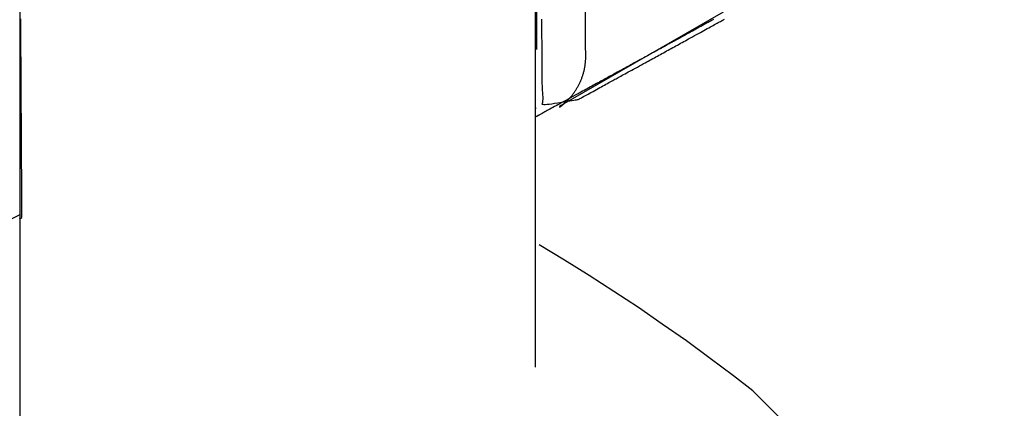
# Model space of a CAD drawing. Extents: x -51.9 to 18.5, y 26 to 69.3.
# Drawn here: x -39.5 to -32.7, y 37.4 to 40.1 of the extents above; entities that cross this region are included whole.
import ezdxf

# ---------------------------------------------------------------- set-up
doc = ezdxf.new("R2010")
doc.units = 0
doc.header["$LTSCALE"] = 1.27
doc.layers.get('0').update_dxf_attribs({"linetype": 'CONTINUOUS'})
doc.layers.add('___-1', color=7, linetype='CONTINUOUS')

# ---------------------------------------------------------------- blocks, each defined once
blk = doc.blocks.new('AI9-BLK2')
at = {"color": 160, "linetype": 'CONTINUOUS'}
for p, q in [((-5.4477, -2.3919), (-5.4477, -4.8572)), ((-5.1108, -4.8572), (-5.1108, -2.3919)), ((-5.2899, -5.2493), (-4.1599, -4.5995))]:
    blk.add_line(p, q, dxfattribs=at)
blk.add_lwpolyline([(-5.2899, -5.2562), (-5.2893, -5.2558), (-5.2893, -5.2558, 0.011), (-5.2728, -5.2431), (-5.2728, -5.2431), (-5.2728, -5.2431, 0.012495), (-5.2569, -5.2298), (-5.2569, -5.2298), (-5.2564, -5.2293), (-5.2564, -5.2293, 0.012468), (-5.2403, -5.2144), (-5.2403, -5.2144), (-5.2403, -5.2144), (-5.2403, -5.2144, 0.01244), (-5.2251, -5.1988), (-5.2251, -5.1988), (-5.2251, -5.1987), (-5.2251, -5.1987, 0.012412), (-5.2107, -5.1824), (-5.2107, -5.1824), (-5.2107, -5.1824), (-5.2107, -5.1824, 0.012386), (-5.1972, -5.1655), (-5.1972, -5.1655), (-5.1972, -5.1654), (-5.1972, -5.1654, 0.012363), (-5.1846, -5.1479), (-5.1846, -5.1479), (-5.1846, -5.1479), (-5.1846, -5.1479, 0.012344), (-5.1729, -5.1298), (-5.1729, -5.1298), (-5.1729, -5.1298), (-5.1729, -5.1298, 0.012331), (-5.1621, -5.1111), (-5.1621, -5.1111), (-5.1621, -5.1111, 0.012322), (-5.1522, -5.092), (-5.1522, -5.092), (-5.1522, -5.092, 0.012325), (-5.1433, -5.0724), (-5.1433, -5.0724), (-5.1433, -5.0724, 0.012334), (-5.1354, -5.0523), (-5.1354, -5.0523), (-5.1354, -5.0523, 0.01234), (-5.1285, -5.0319), (-5.1285, -5.0319), (-5.1285, -5.0319), (-5.1285, -5.0319, 0.012357), (-5.1226, -5.0111), (-5.1226, -5.0111), (-5.1225, -5.0111), (-5.1225, -5.0111, 0.012378), (-5.1176, -4.99), (-5.1176, -4.99), (-5.1176, -4.99), (-5.1176, -4.99, 0.012403), (-5.1138, -4.9687), (-5.1138, -4.9687), (-5.1138, -4.9686), (-5.1138, -4.9686, 0.012431), (-5.111, -4.947), (-5.111, -4.947), (-5.111, -4.947), (-5.111, -4.947, 0.012459), (-5.1092, -4.9252), (-5.1092, -4.9252), (-5.1092, -4.9251), (-5.1092, -4.9251, 0.012487), (-5.1086, -4.9031), (-5.1086, -4.9031), (-5.1086, -4.9031), (-5.1086, -4.9031, 0.012511), (-5.109, -4.881), (-5.109, -4.881), (-5.109, -4.8809), (-5.109, -4.8809, 0.012527), (-5.1106, -4.8587), (-5.1106, -4.8587), (-5.1106, -4.8586), (-5.1108, -4.8572)], format="xyb", dxfattribs=at)

msp = doc.modelspace()

# ---------------------------------------------------------------- linework, layer by layer
at = {"layer": '___-1', "color": 160, "linetype": 'CONTINUOUS'}
for points in [[(-35.9289, 37.6925), (-35.9289, 39.2352), (-35.9289, 42.6397), (-36.0936, 42.7313), (-36.4787, 42.7982)], [(-39.4777, 41.7977), (-39.4777, 39.8588), (-39.4777, 38.7412), (-40.1374, 38.4132)], [(-39.4805, 38.7137), (-39.476, 38.7162), (-39.4727, 38.7181), (-39.4706, 38.7192), (-39.4652, 38.7237), (-39.4639, 38.7305), (-39.464, 38.7396), (-39.4641, 38.7545), (-39.4642, 38.772), (-39.4643, 38.7857), (-39.4643, 38.7982), (-39.4644, 38.8096), (-39.4645, 38.8199), (-39.4646, 38.8373), (-39.4646, 38.8386), (-39.4646, 38.8394), (-39.4646, 38.8417), (-39.4646, 38.8455), (-39.4647, 38.851), (-39.4647, 38.8579), (-39.4648, 38.8665), (-39.4648, 38.8766), (-39.4649, 38.8882), (-39.465, 38.9014), (-39.4651, 38.9162), (-39.4652, 38.9325), (-39.4653, 38.9504), (-39.4654, 38.9699), (-39.4655, 38.9909), (-39.4657, 39.0135), (-39.4658, 39.0364), (-39.4659, 39.0506), (-39.466, 39.0646), (-39.466, 39.0784), (-39.4661, 39.0921), (-39.4662, 39.1056), (-39.4663, 39.119), (-39.4664, 39.1323), (-39.4664, 39.1454), (-39.4665, 39.1583), (-39.4666, 39.1711), (-39.4667, 39.1837), (-39.4667, 39.1962), (-39.4668, 39.2086), (-39.4669, 39.2208), (-39.467, 39.2328), (-39.467, 39.2447), (-39.4671, 39.2564), (-39.4672, 39.268), (-39.4672, 39.2795), (-39.4673, 39.2908), (-39.4674, 39.3019), (-39.4674, 39.3129), (-39.4675, 39.3238), (-39.4676, 39.3345), (-39.4676, 39.345), (-39.4677, 39.3554), (-39.4678, 39.3656), (-39.4678, 39.3757), (-39.4679, 39.3829), (-39.4679, 39.3902), (-39.468, 39.3978), (-39.468, 39.4056), (-39.468, 39.4137), (-39.4681, 39.422), (-39.4681, 39.4306), (-39.4682, 39.4395), (-39.4683, 39.4486), (-39.4683, 39.4579), (-39.4684, 39.4675), (-39.4684, 39.4774), (-39.4685, 39.4875), (-39.4685, 39.4979), (-39.4686, 39.5085), (-39.4687, 39.5194), (-39.4687, 39.5305), (-39.4688, 39.5419), (-39.4689, 39.5536), (-39.469, 39.5655), (-39.469, 39.5776), (-39.4691, 39.59), (-39.4692, 39.6027), (-39.4693, 39.6156), (-39.4693, 39.6288), (-39.4694, 39.6422), (-39.4695, 39.6559), (-39.4696, 39.6699), (-39.4697, 39.6841), (-39.4697, 39.6985), (-39.4698, 39.7132), (-39.4699, 39.7282), (-39.47, 39.7434), (-39.4701, 39.7589), (-39.4702, 39.7746), (-39.4703, 39.7906), (-39.4704, 39.8068), (-39.4705, 39.8233), (-39.4706, 39.8401), (-39.4707, 39.8571), (-39.4708, 39.8719), (-39.4708, 39.8818), (-39.4709, 39.8918), (-39.471, 39.9018), (-39.471, 39.9119), (-39.4711, 39.9221), (-39.4711, 39.9323), (-39.4712, 39.9425), (-39.4713, 39.9529), (-39.4713, 39.9633), (-39.4714, 39.9738), (-39.4715, 39.9843), (-39.4715, 39.9949), (-39.4716, 40.0056), (-39.4716, 40.0163), (-39.4717, 40.0271), (-39.4718, 40.0379), (-39.4718, 40.0489), (-39.4719, 40.0598), (-39.472, 40.0709), (-39.472, 40.082), (-39.4721, 40.0932)], [(-34.703, 40.0873), (-34.7114, 40.083), (-34.7194, 40.0787), (-34.7269, 40.0747), (-34.7333, 40.0711), (-34.7398, 40.0675), (-34.7469, 40.0636), (-34.7545, 40.0594), (-34.7627, 40.0548), (-34.7714, 40.05), (-34.7807, 40.0449), (-34.7906, 40.0395), (-34.801, 40.0338), (-34.8119, 40.0277), (-34.8235, 40.0214), (-34.8355, 40.0148), (-34.8475, 40.0082), (-34.858, 40.0025), (-34.8683, 39.9968), (-34.8784, 39.9913), (-34.8883, 39.9858), (-34.8981, 39.9805), (-34.9077, 39.9752), (-34.9171, 39.97), (-34.9263, 39.965), (-34.9354, 39.96), (-34.9443, 39.9551), (-34.953, 39.9504), (-34.9615, 39.9457), (-34.9699, 39.9411), (-34.9781, 39.9366), (-34.9848, 39.9329), (-34.99, 39.9301), (-34.9955, 39.927), (-35.0014, 39.9238), (-35.0077, 39.9203), (-35.0143, 39.9167), (-35.0213, 39.9129), (-35.0287, 39.9088), (-35.0364, 39.9046), (-35.0445, 39.9002), (-35.0529, 39.8955), (-35.0617, 39.8907), (-35.0709, 39.8857), (-35.0804, 39.8805), (-35.0903, 39.875), (-35.1006, 39.8694), (-35.1112, 39.8636), (-35.1222, 39.8575), (-35.1336, 39.8513), (-35.1453, 39.8449), (-35.1573, 39.8383), (-35.1698, 39.8314), (-35.1826, 39.8244), (-35.1958, 39.8172), (-35.2093, 39.8098), (-35.2174, 39.8053), (-35.2249, 39.8012), (-35.2325, 39.7971), (-35.2401, 39.7929), (-35.2478, 39.7886), (-35.2557, 39.7844), (-35.2635, 39.78), (-35.2715, 39.7757), (-35.2796, 39.7712), (-35.2877, 39.7668), (-35.296, 39.7622), (-35.3043, 39.7577), (-35.3127, 39.7531), (-35.3212, 39.7484), (-35.3298, 39.7437), (-35.3384, 39.739), (-35.3472, 39.7342), (-35.356, 39.7293), (-35.3649, 39.7245), (-35.3739, 39.7195), (-35.383, 39.7145), (-35.3922, 39.7095), (-35.4014, 39.7044), (-35.4108, 39.6993), (-35.4202, 39.6942), (-35.4297, 39.6889), (-35.4393, 39.6837), (-35.449, 39.6784), (-35.4587, 39.673), (-35.4686, 39.6676), (-35.4785, 39.6622), (-35.4885, 39.6567), (-35.4986, 39.6512), (-35.5088, 39.6456), (-35.5191, 39.6399), (-35.5295, 39.6343), (-35.5399, 39.6286), (-35.5504, 39.6228), (-35.561, 39.617), (-35.5717, 39.6111), (-35.5825, 39.6052), (-35.5934, 39.5992), (-35.6043, 39.5932), (-35.6154, 39.5872), (-35.6265, 39.5811), (-35.6377, 39.575), (-35.6551, 39.5654), (-35.6719, 39.5562), (-35.6881, 39.5473), (-35.7038, 39.5388), (-35.7189, 39.5305), (-35.7334, 39.5226), (-35.7473, 39.5149), (-35.7607, 39.5076), (-35.7735, 39.5006), (-35.7857, 39.4939), (-35.7974, 39.4875), (-35.8084, 39.4814), (-35.8189, 39.4757), (-35.8289, 39.4702), (-35.8383, 39.4651), (-35.8471, 39.4603), (-35.8553, 39.4558), (-35.8629, 39.4516), (-35.87, 39.4477), (-35.8765, 39.4441), (-35.8825, 39.4409), (-35.8878, 39.4379), (-35.8926, 39.4353), (-35.8968, 39.433), (-35.9005, 39.431), (-35.9036, 39.4293), (-35.9061, 39.4279), (-35.908, 39.4268), (-35.9094, 39.4261), (-35.9195, 39.4205), (-35.926, 39.4166), (-35.9284, 39.4243), (-35.9284, 39.4335), (-35.9283, 39.4431), (-35.9282, 39.4548), (-35.9282, 39.47), (-35.9282, 39.4814), (-35.9282, 39.4748), (-35.9282, 39.4722), (-35.9282, 39.472), (-35.9282, 39.4722), (-35.9282, 39.4726), (-35.9282, 39.4734), (-35.9282, 39.4745), (-35.9282, 39.4758), (-35.9282, 39.4775), (-35.9282, 39.4795), (-35.9282, 39.4818), (-35.9282, 39.4843), (-35.9282, 39.4872), (-35.9282, 39.4904), (-35.9282, 39.4939), (-35.9282, 39.4977), (-35.9282, 39.5018), (-35.9282, 39.5062), (-35.9282, 39.5109), (-35.9282, 39.5159), (-35.9282, 39.5212), (-35.9282, 39.5268), (-35.9282, 39.5328), (-35.9282, 39.539), (-35.9282, 39.5455), (-35.9282, 39.5524), (-35.9282, 39.5595), (-35.9282, 39.5669), (-35.9282, 39.5747), (-35.9282, 39.5827), (-35.9282, 39.5911), (-35.9282, 39.5997), (-35.9282, 39.6087), (-35.9282, 39.6179), (-35.9282, 39.6275), (-35.9282, 39.6374), (-35.9282, 39.6475), (-35.9282, 39.658), (-35.9282, 39.6688), (-35.9282, 39.6799), (-35.9282, 39.6913), (-35.9282, 39.7029), (-35.9282, 39.7149), (-35.9283, 39.7272), (-35.9283, 39.7398), (-35.9283, 39.7527), (-35.9283, 39.7659), (-35.9283, 39.7794), (-35.9283, 39.7933), (-35.9283, 39.8074), (-35.9283, 39.8218), (-35.9283, 39.8365), (-35.9283, 39.8515), (-35.9283, 39.8669), (-35.9283, 39.8825), (-35.9283, 39.8985), (-35.9283, 39.9147), (-35.9283, 39.9312), (-35.9283, 39.9481), (-35.9283, 39.9652), (-35.9283, 39.9827), (-35.9283, 40.0005), (-35.9283, 40.0185), (-35.9283, 40.0369), (-35.9283, 40.0556), (-35.9283, 40.0745), (-35.9283, 40.0938)], [(-35.8868, 40.0894), (-35.8867, 40.078), (-35.8866, 40.0665), (-35.8865, 40.0548), (-35.8864, 40.043), (-35.8864, 40.031), (-35.8863, 40.0189), (-35.8862, 40.0066), (-35.8861, 39.9942), (-35.886, 39.9816), (-35.8859, 39.9689), (-35.8858, 39.9561), (-35.8857, 39.9431), (-35.8856, 39.9299), (-35.8855, 39.9166), (-35.8854, 39.9032), (-35.8853, 39.8896), (-35.8852, 39.8759), (-35.8851, 39.862), (-35.885, 39.8451), (-35.8849, 39.8251), (-35.8847, 39.806), (-35.8846, 39.788), (-35.8845, 39.771), (-35.8844, 39.755), (-35.8843, 39.74), (-35.8842, 39.7261), (-35.8841, 39.7131), (-35.884, 39.7012), (-35.8839, 39.6903), (-35.8838, 39.6805), (-35.8838, 39.6716), (-35.8837, 39.6638), (-35.8837, 39.657), (-35.8836, 39.6512), (-35.8836, 39.6464), (-35.8835, 39.6426), (-35.8834, 39.633), (-35.883, 39.6224), (-35.8824, 39.6108), (-35.8817, 39.5983), (-35.8807, 39.5848), (-35.8796, 39.5705), (-35.8785, 39.5536), (-35.8782, 39.5389), (-35.879, 39.5266), (-35.8807, 39.5168), (-35.8833, 39.5095), (-35.8841, 39.5066), (-35.8821, 39.5047), (-35.8776, 39.5035), (-35.8705, 39.503), (-35.8609, 39.5031), (-35.8486, 39.5039), (-35.8338, 39.5054), (-35.8165, 39.5076), (-35.7965, 39.5104), (-35.774, 39.5139), (-35.7502, 39.5179), (-35.7286, 39.5214), (-35.7093, 39.5246), (-35.6922, 39.5274), (-35.6773, 39.5299), (-35.6647, 39.5319), (-35.6543, 39.5336), (-35.6462, 39.5349), (-35.6402, 39.5358), (-35.6365, 39.5363), (-35.6351, 39.5364), (-35.6247, 39.5419), (-35.6247, 39.5419), (-35.6224, 39.5432), (-35.6171, 39.5461), (-35.6089, 39.5506), (-35.5977, 39.5567), (-35.5836, 39.5645), (-35.5665, 39.5739), (-35.5464, 39.5849), (-35.5323, 39.5927), (-35.5203, 39.5992), (-35.5085, 39.6057), (-35.497, 39.612), (-35.4857, 39.6182), (-35.4747, 39.6243), (-35.4639, 39.6302), (-35.4533, 39.636), (-35.443, 39.6416), (-35.4329, 39.6472), (-35.4231, 39.6526), (-35.4135, 39.6578), (-35.4041, 39.663), (-35.395, 39.668), (-35.388, 39.6718), (-35.3812, 39.6756), (-35.3739, 39.6795), (-35.3663, 39.6838), (-35.3582, 39.6882), (-35.3496, 39.6929), (-35.3406, 39.6978), (-35.3312, 39.703), (-35.3213, 39.7084), (-35.3111, 39.7141), (-35.3003, 39.7199), (-35.2892, 39.7261), (-35.2776, 39.7324), (-35.2655, 39.739), (-35.2531, 39.7459), (-35.2402, 39.753), (-35.2268, 39.7603), (-35.2131, 39.7678), (-35.1988, 39.7756), (-35.1842, 39.7837), (-35.1724, 39.7901), (-35.162, 39.7958), (-35.1517, 39.8015), (-35.1413, 39.8072), (-35.1309, 39.8129), (-35.1204, 39.8187), (-35.11, 39.8244), (-35.0995, 39.8302), (-35.089, 39.8359), (-35.0785, 39.8417), (-35.068, 39.8475), (-35.0574, 39.8533), (-35.0468, 39.8591), (-35.0362, 39.8649), (-35.0256, 39.8708), (-35.015, 39.8766), (-35.0043, 39.8825), (-34.9936, 39.8883), (-34.983, 39.8942), (-34.9722, 39.9001), (-34.9615, 39.906), (-34.9507, 39.9119), (-34.94, 39.9178), (-34.9292, 39.9238), (-34.9183, 39.9297), (-34.9075, 39.9357), (-34.8966, 39.9417), (-34.8858, 39.9476), (-34.8749, 39.9536), (-34.8619, 39.9608), (-34.8473, 39.9688), (-34.8332, 39.9766), (-34.8194, 39.9842), (-34.806, 39.9915), (-34.7931, 39.9986), (-34.7806, 40.0055), (-34.7685, 40.0122), (-34.7568, 40.0186), (-34.7455, 40.0248), (-34.7346, 40.0308), (-34.7242, 40.0366), (-34.7141, 40.0421), (-34.7045, 40.0474), (-34.6953, 40.0524), (-34.6865, 40.0573), (-34.6781, 40.0619), (-34.6701, 40.0663), (-34.6625, 40.0705), (-34.6554, 40.0744), (-34.6486, 40.0781), (-34.6422, 40.0817), (-34.6352, 40.0855), (-34.6278, 40.0896)], [(-39.4777, 38.7412), (-39.4777, 37.7042), (-39.4777, 35.7619)], [(-32.7005, 35.8005), (-34.4313, 37.5285), (-34.5653, 37.6326), (-34.7252, 37.7532), (-34.8885, 37.8731), (-35.0552, 37.9895), (-35.2195, 38.1032), (-35.389, 38.2148), (-35.5582, 38.3244), (-35.7294, 38.4298), (-35.9037, 38.5359)]]:
    msp.add_lwpolyline(points, dxfattribs=at)

# ---------------------------------------------------------------- block references
at = {"layer": '___-1', "color": 160}
msp.add_blockref('AI9-BLK2', (-30.4729, 44.7388), dxfattribs=at)

doc.saveas('drawing.dxf')
